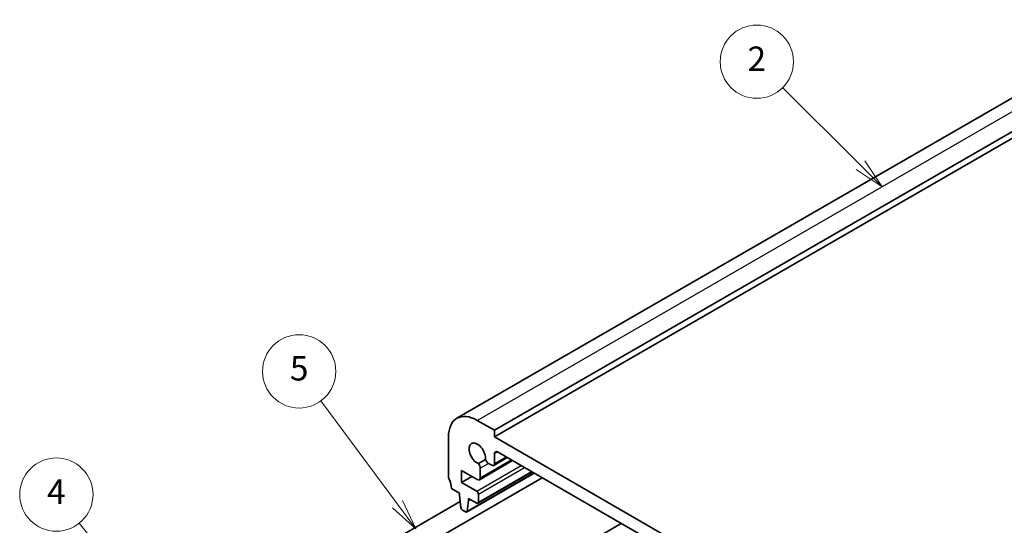
# Model space of a CAD drawing. Units: millimetres. Extents: x 22 to 3581, y 12 to 714.
# Drawn here: x 304 to 425, y 230 to 292 of the extents above; entities that cross this region are included whole.
import ezdxf

# ---------------------------------------------------------------- set-up
doc = ezdxf.new("R2010")
doc.units = ezdxf.units.MM
doc.header["$LTSCALE"] = 1.5
doc.layers.add('Symbol (TK)', color=100, linetype='Continuous', lineweight=18, true_color=0x00ff3f)
doc.layers.add('Visible (ISO)', color=7, linetype='Continuous', lineweight=35)
doc.layers.add('Visible Narrow (ISO)', color=7, linetype='Continuous', lineweight=25)
doc.styles.add('Note Text (TK2)', font='txt')

# ---------------------------------------------------------------- blocks, each defined once
blk = doc.blocks.new('バルーン3')
at = {"layer": 'Symbol (TK)', "color": 100, "true_color": 0x00ff40}
for p, q in [((213.908, 145.665), (207.509, 153.627)), ((215.474, 143.717), (214.298, 145.979)), ((213.519, 145.352), (215.474, 143.717)), ((213.908, 145.665), (215.474, 143.717))]:
    blk.add_line(p, q, dxfattribs=at)
at = {"layer": 'Symbol (TK)'}
blk.add_circle((205.633, 155.962), 3, dxfattribs=at)
at = {"layer": 'Symbol (TK)', "color": 7, "insert": (205.633, 155.944), "char_height": 2, "attachment_point": 5, "line_spacing_factor": 0.25, "style": 'Note Text (TK2)'}
blk.add_mtext('4', dxfattribs=at)
blk = doc.blocks.new('バルーン5')
at = {"layer": 'Symbol (TK)', "color": 100, "true_color": 0x00ff40}
for p, q in [((271.445, 182.934), (265.077, 189.295)), ((271.445, 182.934), (273.214, 181.167)), ((273.214, 181.167), (271.799, 183.288)), ((271.092, 182.58), (273.214, 181.167))]:
    blk.add_line(p, q, dxfattribs=at)
at = {"layer": 'Symbol (TK)'}
blk.add_circle((262.962, 191.407), 3, dxfattribs=at)
at = {"layer": 'Symbol (TK)', "color": 7, "insert": (262.962, 191.389), "char_height": 2, "attachment_point": 5, "line_spacing_factor": 0.25, "style": 'Note Text (TK2)'}
blk.add_mtext('2', dxfattribs=at)
blk = doc.blocks.new('バルーン6')
at = {"layer": 'Symbol (TK)', "color": 100, "true_color": 0x00ff40}
for p, q in [((238.641, 158.233), (232.367, 166.706)), ((238.641, 158.233), (240.128, 156.223)), ((240.128, 156.223), (239.043, 158.53)), ((238.239, 157.935), (240.128, 156.223))]:
    blk.add_line(p, q, dxfattribs=at)
at = {"layer": 'Symbol (TK)'}
blk.add_circle((230.588, 169.109), 3, dxfattribs=at)
at = {"layer": 'Symbol (TK)', "color": 7, "insert": (230.588, 169.103), "char_height": 2, "attachment_point": 5, "line_spacing_factor": 0.25, "style": 'Note Text (TK2)'}
blk.add_mtext('5', dxfattribs=at)

msp = doc.modelspace()

# ---------------------------------------------------------------- linework, layer by layer
at = {"layer": 'Visible (ISO)'}
for p, q in [((357.6279, 243.3082), (470.765, 308.6279)), ((362.2492, 241.8358), (475.3863, 307.1555)), ((362.2492, 241.0193), (475.3863, 306.339)), ((360.1279, 243.0605), (362.2492, 241.8358)), ((362.2492, 241.8358), (362.2492, 241.0193)), ((356.5923, 236.1203), (356.5923, 241.0193)), ((362.2492, 241.0193), (425.1817, 204.6852)), ((361.1255, 238.2382), (360.2698, 237.7442)), ((362.1456, 237.5227), (363.8113, 238.4844)), ((362.2492, 238.9781), (362.2492, 237.7516)), ((424.8281, 203.2563), (362.6028, 239.1822)), ((360.3794, 235.7681), (364.4477, 238.117)), ((360.4829, 237.1732), (360.4829, 235.997)), ((361.8956, 237.5475), (361.5134, 237.7682)), ((347.8128, 224.3009), (368.0954, 236.011)), ((358.1833, 236.9164), (358.1833, 235.4467)), ((360.1294, 235.7929), (358.1833, 236.9164)), ((358.1833, 235.4467), (359.4561, 236.1816)), ((358.8221, 231.802), (367.1039, 236.5835)), ((360.2072, 232.8803), (366.8625, 236.7228)), ((357.9338, 234.1211), (356.9459, 234.6914)), ((358.1833, 235.4467), (360.0572, 234.3648)), ((357.9338, 233.8761), (357.9338, 234.1211)), ((358.1207, 232.3435), (357.9338, 233.8761)), ((359.0652, 233.4679), (359.0652, 233.2229)), ((360.0572, 232.8952), (359.0652, 233.4679)), ((359.0652, 233.2229), (359.2773, 233.3454)), ((360.2693, 233.9974), (360.2693, 233.0176)), ((346.5628, 226.4659), (358.0301, 233.0865)), ((359.0652, 233.2229), (358.882, 231.9047)), ((358.6721, 231.8169), (358.3304, 232.0142)), ((356.9459, 218.3615), (377.8055, 230.4048))]:
    msp.add_line(p, q, dxfattribs=at)
for centre, major_axis, start_param, end_param in [((360.1279, 238.9781), (-2.5, 4.3301), 5.49778714, 7.06858347), ((360.1279, 238.9781), (-0.7125, 1.2341), 3.78569471, 8.78067591), ((361.5134, 238.2989), (-0.325, 0.5629), 1.35141913, 2.35619449), ((362.6028, 238.7739), (-0.25, 0.433), 5.49778714, 7.06858347), ((360.0233, 237.4386), (0.325, -0.5629), 0.78539816, 1.79017352), ((361.8956, 237.9557), (0.25, -0.433), 5.49778714, 7.06858347), ((356.9459, 235.9162), (-0.25, 0.433), 0.78539816, 1.42889927), ((355.5317, 235.5079), (-1, 1.7321), 3.92699082, 4.57049193), ((360.1294, 236.2011), (0.25, -0.433), 5.49778714, 7.06858347), ((360.0572, 234.1199), (0.15, -0.2598), 0.78539816, 2.35619449), ((358.3304, 232.2591), (-0.15, 0.2598), 0.93568215, 2.35619449), ((360.0572, 233.1401), (0.15, -0.2598), 5.49778714, 7.06858347), ((358.6721, 232.0618), (0.15, -0.2598), 5.49778714, 6.92108814)]:
    msp.add_ellipse(centre, major_axis=major_axis, ratio=0.57735027, start_param=start_param, end_param=end_param, dxfattribs=at)
at = {"layer": 'Visible Narrow (ISO)'}
for p, q in [((360.1279, 243.0605), (473.265, 308.3803)), ((360.4829, 235.997), (364.3013, 238.2015)), ((362.2492, 238.9781), (362.6028, 239.1822)), ((362.2492, 237.7516), (363.6649, 238.5689)), ((360.0572, 234.3648), (365.5019, 237.5084)), ((360.2693, 233.9974), (365.9262, 237.2634)), ((360.4829, 237.1732), (361.5134, 237.7682)), ((358.882, 231.9047), (367.0449, 236.6175)), ((360.2693, 233.0176), (366.7747, 236.7735))]:
    msp.add_line(p, q, dxfattribs=at)

# ---------------------------------------------------------------- block references
at = {"layer": 'Symbol (TK)', "xscale": 1.5, "yscale": 1.5, "zscale": 1.5}
for name, p in [('バルーン5', (0, 0)), ('バルーン6', (-7.6214, -4.5887)), ('バルーン3', (0, 0))]:
    msp.add_blockref(name, p, dxfattribs=at)

doc.saveas('drawing.dxf')
